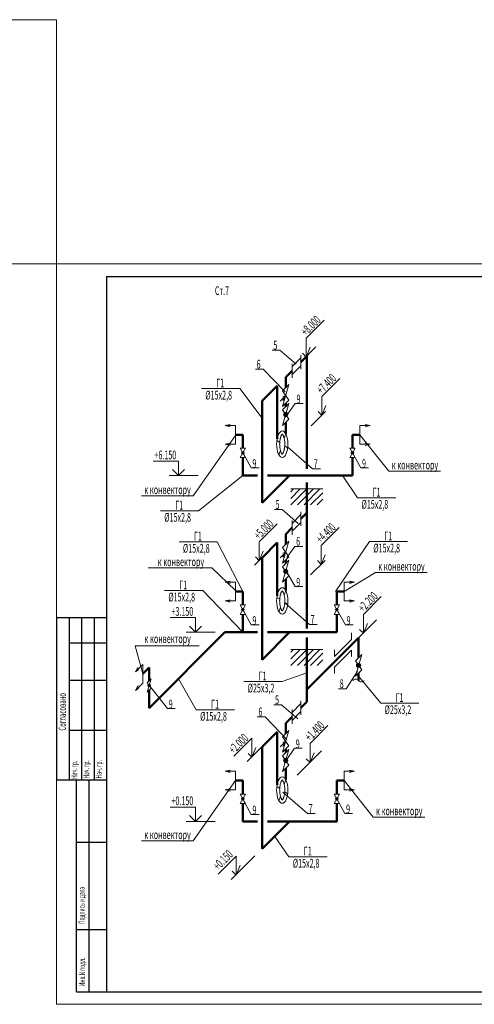
# Model space of a CAD drawing. Units: millimetres. Extents: x -43171 to 413210, y 34657 to 74155.
# Drawn here: x 317931 to 336169, y 34657 to 74155 of the extents above; entities that cross this region are included whole.
import ezdxf
from ezdxf.enums import TextEntityAlignment as Align

# ---------------------------------------------------------------- set-up
doc = ezdxf.new("R2010")
doc.units = ezdxf.units.MM
doc.styles.get("Standard").update_dxf_attribs({"font": 'txt.shx', "width": 0.65, "oblique": 15, "height": 350})

msp = doc.modelspace()

# ---------------------------------------------------------------- hatches: boundary and pattern name
at = {"lineweight": 5}
h = msp.add_hatch(color=256, dxfattribs=at)
edge = h.paths.add_edge_path()
edge.add_arc((328602.1, 58314.8), 85.5, 0, 360)
h = msp.add_hatch(color=256, dxfattribs=at)
edge = h.paths.add_edge_path()
edge.add_arc((326882, 56776.2), 51.3, 0, 360)
h = msp.add_hatch(color=256, dxfattribs=at)
edge = h.paths.add_edge_path()
edge.add_arc((331283.3, 56776.2), 51.3, 0, 360)
h = msp.add_hatch(dxfattribs=at)
h.set_pattern_fill('LINE', color=256, scale=58.8, angle=45, style=0)
h.set_pattern_definition([(45, (258991.57, 39790.02), (-132.00976, 132.00976), [])])
h.paths.add_polyline_path([(330090.9, 55332), (328807.5, 55332), (328807.5, 54692.1), (330090.9, 54692.1)])
h = msp.add_hatch(color=256, dxfattribs=at)
edge = h.paths.add_edge_path()
edge.add_arc((328602.1, 52026.9), 85.5, 0, 360)
h = msp.add_hatch(color=256, dxfattribs=at)
edge = h.paths.add_edge_path()
edge.add_arc((326882, 50488.3), 51.3, 0, 360)
h = msp.add_hatch(color=256, dxfattribs=at)
edge = h.paths.add_edge_path()
edge.add_arc((330652.9, 50488.3), 51.3, 0, 360)
h = msp.add_hatch(dxfattribs=at)
h.set_pattern_fill('LINE', color=256, scale=58.8, angle=45, style=0)
h.set_pattern_definition([(45, (258991.57, 33350.84), (-132.00976, 132.00976), [])])
h.paths.add_polyline_path([(330090.9, 48892.8), (328807.5, 48892.8), (328807.5, 48252.9), (330090.9, 48252.9)])
h = msp.add_hatch(color=256, dxfattribs=at)
edge = h.paths.add_edge_path()
edge.add_arc((331528.3, 48254.9), 85.5, 0, 360)
h = msp.add_hatch(color=256, dxfattribs=at)
edge = h.paths.add_edge_path()
edge.add_arc((323124.1, 47445.4), 51.3, 0, 360)
h = msp.add_hatch(color=256, dxfattribs=at)
edge = h.paths.add_edge_path()
edge.add_arc((328602.1, 44441.5), 85.5, 0, 360)
h = msp.add_hatch(color=256, dxfattribs=at)
edge = h.paths.add_edge_path()
edge.add_arc((326882, 42902.9), 51.3, 0, 360)
h = msp.add_hatch(color=256, dxfattribs=at)
edge = h.paths.add_edge_path()
edge.add_arc((330652.9, 42902.9), 51.3, 0, 360)

# ---------------------------------------------------------------- linework, layer by layer
at = {"color": 253, "lineweight": 9}
for p, q in [((319412.6, 64357.2), (361412.6, 64357.2)), ((319412.6, 64357.2), (319412.6, 34657.2)), ((319412.6, 34657.2), (361412.6, 34657.2))]:
    msp.add_line(p, q, dxfattribs=at)
at = {"color": 23, "lineweight": 30}
for p, q in [((321412.6, 63857.2), (360912.6, 63857.2)), ((321412.6, 63857.2), (321412.6, 35157.2)), ((321412.6, 50157.2), (319412.6, 50157.2)), ((319412.6, 50157.2), (319412.6, 43657.2)), ((319912.6, 50157.2), (319912.6, 43657.2)), ((320412.6, 50157.2), (320412.6, 43657.2)), ((320912.6, 50157.2), (320912.6, 43657.2)), ((319912.6, 49157.2), (321412.6, 49157.2)), ((319912.6, 47657.2), (321412.6, 47657.2)), ((319912.6, 45657.2), (321412.6, 45657.2)), ((319412.6, 43657.2), (321412.6, 43657.2)), ((320212.6, 35157.2), (320212.6, 43657.2)), ((320712.6, 35157.2), (320712.6, 43657.2)), ((320212.6, 41157.2), (321412.6, 41157.2)), ((320212.6, 37657.2), (321412.6, 37657.2)), ((320212.6, 35157.2), (360912.6, 35157.2))]:
    msp.add_line(p, q, dxfattribs=at)
at = {"lineweight": 5}
for p, q in [((330143.4, 62103.4), (329423.4, 61383.3)), ((329423.4, 61383.3), (329423.4, 60622.1)), ((329816.1, 61025.2), (329234.2, 60443.3)), ((329423.4, 60622.1), (329585.3, 61013)), ((328859, 60239), (329211, 60591)), ((329211, 60703.5), (329211, 60136.6)), ((329423.4, 60622.1), (329270.9, 60774.5)), ((328859, 60351.5), (328859, 59784.6)), ((328859, 59921.8), (329211, 60273.8)), ((330773.5, 59763.2), (330053.4, 59043.1)), ((328729.6, 59520.7), (328474.5, 59265.6)), ((328729.6, 59520.7), (328474.5, 58639.2)), ((328474.5, 59265.6), (328729.6, 58894.3)), ((328602.1, 59079.9), (328376.4, 58854.3)), ((328729.6, 58894.3), (328474.5, 58639.2)), ((328602.1, 59079.9), (328481.8, 58876.1)), ((328602.1, 59079.9), (328492.2, 59043.5)), ((330053.4, 59043.1), (330053.4, 58282)), ((328729.6, 58755.6), (328474.5, 58500.5)), ((328729.6, 58755.6), (328474.5, 57874.1)), ((328474.5, 58500.5), (328729.6, 58129.2)), ((330053.4, 58282), (330215.3, 58672.9)), ((328729.6, 58129.2), (328474.5, 57874.1)), ((330205, 58443.9), (329623.2, 57862)), ((330053.4, 58282), (329901, 58434.4)), ((326173.4, 57877.8), (326377.8, 57919.6)), ((326583.5, 57877.8), (326173.4, 57877.8)), ((326173.4, 57877.8), (326377.8, 57823.1)), ((326583.5, 57877.8), (326583.5, 57130.9)), ((331581.8, 57877.8), (331581.8, 57130.9)), ((331581.8, 57877.8), (331991.9, 57877.8)), ((331991.9, 57877.8), (331787.5, 57919.6)), ((331991.9, 57877.8), (331787.5, 57823.1)), ((328602.1, 57543.1), (328542.3, 57353.3)), ((326173.4, 57130.9), (326377.8, 57172.7)), ((326583.5, 57130.9), (326173.4, 57130.9)), ((326173.4, 57130.9), (326377.8, 57076.2)), ((326990.2, 56964.1), (326773.5, 56587.5)), ((326773.8, 56964.1), (326990.2, 56964.1)), ((326773.8, 56964.1), (326988.3, 56583.8)), ((328247.9, 57270.1), (328362.7, 57193)), ((328564.7, 57057.4), (328679.4, 56980.4)), ((331391.5, 56964.1), (331175.1, 56964.1)), ((331175.1, 56964.1), (331391.8, 56587.5)), ((331391.5, 56964.1), (331176.9, 56583.8)), ((331581.8, 57130.9), (331991.9, 57130.9)), ((331991.9, 57130.9), (331787.5, 57172.7)), ((331991.9, 57130.9), (331787.5, 57076.2)), ((326771.9, 56587.5), (326988.3, 56587.5)), ((328391.1, 56873.9), (328334, 56692.7)), ((331393.4, 56587.5), (331176.9, 56587.5)), ((323283.6, 56445.5), (324302.3, 56445.5)), ((324302.3, 55868.1), (324064.8, 56105.6)), ((324302.3, 56445.5), (324302.3, 55868.1)), ((324302.3, 55868.1), (324539.7, 56105.6)), ((323923, 55868.1), (325087.1, 55868.1)), ((328807.5, 55332), (330090.9, 55332)), ((328859, 53951.1), (329211, 54303.1)), ((329211, 54415.6), (329211, 53848.7)), ((328257.9, 53929.9), (327537.8, 53209.8)), ((328859, 54063.6), (328859, 53496.7)), ((328859, 53633.9), (329211, 53985.9)), ((330749.8, 53782.8), (330029.7, 53062.7)), ((327537.8, 53209.8), (327537.8, 52448.7)), ((328729.6, 53232.8), (328474.5, 52977.7)), ((328729.6, 53232.8), (328474.5, 52351.3)), ((328474.5, 52977.7), (328729.6, 52606.4)), ((330029.7, 53062.7), (330029.7, 52301.5)), ((327930.5, 52851.7), (327348.7, 52269.9)), ((327537.8, 52448.7), (327385.4, 52601.1)), ((327537.8, 52448.7), (327699.8, 52839.6)), ((328602.1, 52792), (328376.4, 52566.4)), ((328729.6, 52606.4), (328474.5, 52351.3)), ((328602.1, 52792), (328481.8, 52588.2)), ((328602.1, 52792), (328492.2, 52755.6)), ((330029.7, 52301.5), (330191.6, 52692.5)), ((328729.6, 52467.6), (328474.5, 52212.5)), ((328729.6, 52467.6), (328474.5, 51586.2)), ((328474.5, 52212.5), (328729.6, 51841.3)), ((330181.3, 52463.5), (329599.5, 51881.6)), ((330029.7, 52301.5), (329877.3, 52454)), ((328729.6, 51841.3), (328474.5, 51586.2)), ((326173.4, 51589.9), (326377.8, 51631.7)), ((326583.5, 51589.9), (326173.4, 51589.9)), ((326173.4, 51589.9), (326377.8, 51535.2)), ((326583.5, 51589.9), (326583.5, 50842.9)), ((330951.4, 51589.9), (330951.4, 50842.9)), ((330951.4, 51589.9), (331361.5, 51589.9)), ((331361.5, 51589.9), (331157.1, 51631.7)), ((331361.5, 51589.9), (331157.1, 51535.2)), ((328247.9, 50982.1), (328362.7, 50905.1)), ((328602.1, 51255.2), (328542.3, 51065.4)), ((332437.5, 51021), (331717.5, 50300.9)), ((326173.4, 50842.9), (326377.8, 50884.7)), ((326583.5, 50842.9), (326173.4, 50842.9)), ((326173.4, 50842.9), (326377.8, 50788.3)), ((326990.2, 50676.2), (326773.5, 50299.6)), ((326773.8, 50676.2), (326990.2, 50676.2)), ((326773.8, 50676.2), (326988.3, 50295.8)), ((328391.1, 50585.9), (328334, 50404.8)), ((328564.7, 50769.5), (328679.4, 50692.5)), ((330761.1, 50676.2), (330544.7, 50676.2)), ((330544.7, 50676.2), (330761.4, 50299.6)), ((330761.1, 50676.2), (330546.5, 50295.8)), ((330951.4, 50842.9), (331361.5, 50842.9)), ((331361.5, 50842.9), (331157.1, 50884.7)), ((331361.5, 50842.9), (331157.1, 50788.3)), ((323965.6, 50168.3), (324984.2, 50168.3)), ((324984.2, 50168.3), (324984.2, 49591)), ((326771.9, 50299.6), (326988.3, 50299.6)), ((330763, 50299.6), (330546.5, 50299.6)), ((331717.5, 50300.9), (331717.5, 49539.7)), ((324984.2, 49591), (324746.7, 49828.4)), ((324984.2, 49591), (325221.6, 49828.4)), ((332248.4, 50081), (331528.3, 49360.9)), ((331717.5, 49539.7), (331879.4, 49930.6)), ((324604.9, 49591), (325769, 49591)), ((331236.9, 49294.4), (331236.9, 49552.4)), ((331717.5, 49539.7), (331565, 49692.1)), ((330557.5, 48615), (331236.9, 49294.4)), ((328807.5, 48892.8), (330090.9, 48892.8)), ((330557.5, 48615), (330557.5, 48873)), ((330557.5, 48187), (331236.9, 48866.4)), ((331236.9, 48608.4), (331236.9, 48866.4)), ((331655.9, 48695.7), (331400.8, 48440.6)), ((331655.9, 48695.7), (331400.8, 47814.2)), ((322575.4, 47998.3), (322865.4, 48288.2)), ((322865.4, 47541.3), (322865.4, 48288.2)), ((331400.8, 48440.6), (331655.9, 48069.3)), ((322575.4, 47998.3), (322670.8, 48164.1)), ((322575.4, 47998.3), (322698.1, 48069.2)), ((330557.5, 47929.1), (330557.5, 48187)), ((331655.9, 48069.3), (331400.8, 47814.2)), ((322575.4, 47251.3), (322865.4, 47541.3)), ((322575.4, 47251.3), (322684.7, 47450.8)), ((323200.6, 47709.8), (323047.6, 47556.8)), ((323200.6, 47709.8), (323047.6, 47180.9)), ((323047.6, 47556.8), (323200.6, 47334)), ((322575.4, 47251.3), (322702.5, 47324.7)), ((323200.6, 47334), (323047.6, 47180.9)), ((328859, 46365.6), (329211, 46717.6)), ((329211, 46830.2), (329211, 46263.2)), ((328859, 46478.2), (328859, 45911.2)), ((328859, 46048.4), (329211, 46400.4)), ((330299.6, 45839), (329579.6, 45119)), ((328729.6, 45647.3), (328474.5, 45392.2)), ((328729.6, 45647.3), (328474.5, 44765.8)), ((327245, 45331.6), (326525, 44611.5)), ((327245, 45331.6), (327245, 44570.4)), ((328602.1, 45206.6), (328376.4, 44980.9)), ((328474.5, 45392.2), (328729.6, 45020.9)), ((328602.1, 45206.6), (328481.8, 45002.8)), ((328602.1, 45206.6), (328492.2, 45170.2)), ((329579.6, 45119), (329579.6, 44357.8)), ((327637.8, 44973.5), (327055.9, 44391.6)), ((327245, 44570.4), (327092.6, 44722.8)), ((327245, 44570.4), (327407, 44961.3)), ((328729.6, 45020.9), (328474.5, 44765.8)), ((328729.6, 44882.2), (328474.5, 44627.1)), ((328729.6, 44882.2), (328474.5, 44000.7)), ((330038.1, 44826.7), (329060.6, 43849.1)), ((329579.6, 44357.8), (329741.5, 44748.7)), ((328474.5, 44627.1), (328729.6, 44255.8)), ((328729.6, 44255.8), (328474.5, 44000.7)), ((329579.6, 44357.8), (329427.1, 44510.2)), ((326173.4, 44004.5), (326377.8, 44046.3)), ((326583.5, 44004.5), (326173.4, 44004.5)), ((326173.4, 44004.5), (326377.8, 43949.8)), ((326583.5, 44004.5), (326583.5, 43257.5)), ((330951.4, 44004.5), (330951.4, 43257.5)), ((330951.4, 44004.5), (331361.5, 44004.5)), ((331361.5, 44004.5), (331157.1, 44046.3)), ((331361.5, 44004.5), (331157.1, 43949.8)), ((328602.1, 43669.8), (328542.3, 43480)), ((326173.4, 43257.5), (326377.8, 43299.3)), ((326583.5, 43257.5), (326173.4, 43257.5)), ((326173.4, 43257.5), (326377.8, 43202.8)), ((326990.2, 43090.8), (326773.5, 42714.2)), ((326773.8, 43090.8), (326990.2, 43090.8)), ((326773.8, 43090.8), (326988.3, 42710.4)), ((328247.9, 43396.7), (328362.7, 43319.7)), ((328564.7, 43184), (328679.4, 43107)), ((330761.1, 43090.8), (330544.7, 43090.8)), ((330544.7, 43090.8), (330761.4, 42714.2)), ((330761.1, 43090.8), (330546.5, 42710.4)), ((330951.4, 43257.5), (331361.5, 43257.5)), ((331361.5, 43257.5), (331157.1, 43299.3)), ((331361.5, 43257.5), (331157.1, 43202.8)), ((326771.9, 42714.2), (326988.3, 42714.2)), ((328391.1, 43000.5), (328334, 42819.4)), ((330763, 42714.2), (330546.5, 42714.2)), ((323966.8, 42572.1), (324985.4, 42572.1)), ((324985.4, 42572.1), (324985.4, 41994.8)), ((324610.2, 41994.8), (325774.4, 41994.8)), ((324985.4, 41994.8), (324748, 42232.2)), ((324985.4, 41994.8), (325222.9, 42232.2)), ((326610.6, 40603.4), (325890.6, 39883.4)), ((327364.8, 40606.7), (326416.5, 39658.5)), ((326610.6, 40603.4), (326610.6, 39842.2)), ((326610.6, 39842.2), (326458.2, 39994.7)), ((326610.6, 39842.2), (326772.6, 40233.1))]:
    msp.add_line(p, q, dxfattribs=at)
at = {"color": 253, "lineweight": 5}
for p, q in [((328058.9, 60891.9), (328371.4, 60891.9)), ((329019.6, 60339.1), (328371.4, 60891.9)), ((327388.5, 60133.2), (327701, 60133.2)), ((328580.2, 59227.3), (327701, 60133.2)), ((325223.7, 59355), (326757.1, 59355)), ((327652.6, 58170.3), (326757.1, 59355)), ((328620.2, 58247.5), (328987.9, 58762.1)), ((328987.9, 58762.1), (329300.4, 58762.1)), ((326583.5, 57470.6), (324892.9, 55052.5)), ((331581.8, 57504.4), (332741, 56041.8)), ((328688.8, 57006.6), (329682.1, 56143.4)), ((326882, 56786.7), (327220.1, 56175.1)), ((331277, 56784.6), (331615.1, 56173)), ((327220.1, 56175.1), (327532.6, 56175.1)), ((329682.1, 56143.4), (329994.7, 56143.4)), ((331615.1, 56173), (331927.6, 56173)), ((326882, 55868.1), (325110.1, 54453.4)), ((330904.7, 55826.3), (331489.7, 54973.9)), ((332741, 56041.8), (334818.2, 56041.8)), ((322815.7, 55052.5), (324892.9, 55052.5)), ((331489.7, 54973.9), (333023.1, 54973.9)), ((323576.6, 54453.4), (325110.1, 54453.4)), ((328147.1, 54502.7), (328459.7, 54502.7)), ((329107.9, 53949.8), (328459.7, 54502.7)), ((324324.9, 53209.9), (325858.3, 53209.9)), ((326882, 51216.4), (325858.3, 53209.9)), ((328642.7, 52582.4), (328973, 53024.7)), ((328973, 53024.7), (329285.5, 53024.7)), ((330596.6, 51216.4), (331962.3, 53221.2)), ((331962.3, 53221.2), (333495.7, 53221.2)), ((323090.9, 52162.4), (325638, 52162.4)), ((326583.5, 51253.1), (325638, 52162.4)), ((328640.5, 52023.4), (328978.6, 51411.8)), ((330951.4, 51216.4), (332202.5, 51980.2)), ((332202.5, 51980.2), (334279.6, 51980.2)), ((328978.6, 51411.8), (329291.1, 51411.8)), ((323740.4, 51254.6), (325273.8, 51254.6)), ((326882, 49580.2), (325273.8, 51254.6)), ((328563.7, 50755.7), (329557.1, 49892.5)), ((326882, 50488.3), (327220.1, 49876.7)), ((330658.3, 50488.3), (330996.4, 49876.7)), ((327220.1, 49876.7), (327532.6, 49876.7)), ((329557.1, 49892.5), (329869.6, 49892.5)), ((330996.4, 49876.7), (331308.9, 49876.7)), ((322567.9, 49032.7), (325135.3, 49032.7)), ((322865.4, 47914.8), (322567.9, 49032.7)), ((329446, 47950.2), (328455, 47604)), ((331483.7, 48022.4), (331033.9, 47315.1)), ((331525.7, 47818.3), (332414.4, 46735.5)), ((323117.4, 47468.9), (323860.8, 46523.4)), ((324306, 47719.1), (325014.7, 46470.7)), ((326921.6, 47604), (328455, 47604)), ((330721.4, 47315.1), (331033.9, 47315.1)), ((328128.4, 46668.2), (328440.9, 46668.2)), ((329089.1, 46115.4), (328440.9, 46668.2)), ((332414.4, 46735.5), (333947.8, 46735.5)), ((323860.8, 46523.4), (324173.3, 46523.4)), ((325014.7, 46470.7), (326548.1, 46470.7)), ((327462.6, 46185), (327775.1, 46185)), ((328654.2, 45279.1), (327775.1, 46185)), ((328619.1, 44441.2), (328957.2, 44928.3)), ((328957.2, 44928.3), (329269.7, 44928.3)), ((326583.5, 43631), (324892.9, 41212.9)), ((330951.4, 43631), (332110.6, 42168.5)), ((328484.8, 43168.8), (329478.2, 42305.7)), ((326882, 42884.7), (327220.1, 42273.1)), ((330637.8, 42928.4), (330975.8, 42316.8)), ((327220.1, 42273.1), (327532.6, 42273.1)), ((329478.2, 42305.7), (329790.7, 42305.7)), ((330975.8, 42316.8), (331288.4, 42316.8)), ((332110.6, 42168.5), (334187.8, 42168.5)), ((322815.7, 41212.9), (324892.9, 41212.9)), ((328146.7, 41429.9), (328731.7, 40577.6)), ((328731.7, 40577.6), (330265.1, 40577.6))]:
    msp.add_line(p, q, dxfattribs=at)
at = {"lineweight": 50}
for p, q in [((329449.2, 60658.3), (329211, 60420.1)), ((329449.2, 56140), (329449.2, 60658.3)), ((328859, 60068.1), (328602.1, 59811.2)), ((328602.1, 59811.2), (328602.1, 59393.1)), ((328258, 59467.1), (327652.6, 58861.7)), ((328258, 59467.1), (328258, 57337.2)), ((327652.6, 58861.7), (327652.6, 54767.9)), ((328602.1, 58766.8), (328602.1, 58628)), ((328602.1, 58001.6), (328602.1, 57543.1)), ((326882, 57504.4), (326583.5, 57504.4)), ((326882, 56964.1), (326882, 57504.4)), ((331283.3, 56964.1), (331283.3, 57504.4)), ((331283.3, 57504.4), (331581.8, 57504.4)), ((326882, 55868.1), (326882, 56588.3)), ((331283.3, 55868.1), (331283.3, 56588.3)), ((327477.8, 55868.1), (326882, 55868.1)), ((328752.8, 55868.1), (327652.6, 54767.9)), ((331283.3, 55868.1), (327874.3, 55868.1)), ((329449.2, 49734.1), (329449.2, 55585.8)), ((329449.2, 54370.4), (329211, 54132.2)), ((328859, 53780.1), (328602.1, 53523.2)), ((328602.1, 53523.2), (328602.1, 53105.2)), ((328258, 53179.2), (327652.6, 52573.8)), ((328258, 53179.2), (328258, 51049.2)), ((327652.6, 52573.8), (327652.6, 48480)), ((328602.1, 52478.8), (328602.1, 52340.1)), ((328602.1, 51713.7), (328602.1, 51255.2)), ((326882, 51216.4), (326583.5, 51216.4)), ((326882, 50676.2), (326882, 51216.4)), ((330652.9, 50676.2), (330652.9, 51216.4)), ((330652.9, 51216.4), (330951.4, 51216.4)), ((326882, 49580.2), (326882, 50300.4)), ((330652.9, 49580.2), (330652.9, 50300.4)), ((326167.1, 49580.2), (323124.1, 46537.3)), ((327477.8, 49580.2), (326167.1, 49580.2)), ((328752.8, 49580.2), (327652.6, 48480)), ((330652.9, 49580.2), (327874.3, 49580.2)), ((329449.2, 46784.9), (329449.2, 49366.2)), ((331528.3, 49360.9), (329449.2, 47281.8)), ((331528.3, 49360.9), (331528.3, 48568.1)), ((331528.3, 48340.4), (331528.3, 48169.4)), ((323124.1, 48173.5), (322865.4, 47914.8)), ((323124.1, 47633.3), (323124.1, 48173.5)), ((331528.3, 47941.7), (331528.3, 47649.8)), ((323124.1, 46537.3), (323124.1, 47257.5)), ((329449.2, 46784.9), (329211, 46546.7)), ((328859, 46194.7), (328602.1, 45937.8)), ((328602.1, 45937.8), (328602.1, 45519.8)), ((328258, 45593.7), (327652.6, 44988.3)), ((328258, 45593.7), (328258, 43463.8)), ((327652.6, 44988.3), (327652.6, 40894.5)), ((328602.1, 44893.4), (328602.1, 44754.6)), ((328602.1, 44128.3), (328602.1, 43669.8)), ((326882, 43631), (326583.5, 43631)), ((326882, 43090.8), (326882, 43631)), ((330652.9, 43090.8), (330652.9, 43631)), ((330652.9, 43631), (330951.4, 43631)), ((326882, 41994.8), (326882, 42714.9)), ((330652.9, 41994.8), (330652.9, 42714.9)), ((327477.8, 41994.8), (326882, 41994.8)), ((328752.8, 41994.8), (327652.6, 40894.5)), ((330652.9, 41994.8), (327874.3, 41994.8))]:
    msp.add_line(p, q, dxfattribs=at)
at = {"lineweight": 0}
msp.add_lwpolyline([(319412.6, 74154.9), (309614.9, 74154.9), (309614.9, 64357.2), (319412.6, 64357.2)], close=True, dxfattribs=at)
at = {"lineweight": 5}
for centre, radius in [((328602.1, 58314.8), 85.5), ((326882, 56776.2), 51.3), ((331283.3, 56776.2), 51.3), ((328602.1, 52026.9), 85.5), ((326882, 50488.3), 51.3), ((330652.9, 50488.3), 51.3), ((331528.3, 48254.9), 85.5), ((323124.1, 47445.4), 51.3), ((328602.1, 44441.5), 85.5), ((326882, 42902.9), 51.3), ((330652.9, 42902.9), 51.3)]:
    msp.add_circle(centre, radius, dxfattribs=at)
for centre, start, end in [((331414.2, 47562.2), 37.50437, 142.49563), ((331642.4, 47737.4), 217.50437, 322.49563)]:
    msp.add_arc(centre, 143.8, start, end, dxfattribs=at)
for centre in [(328463.7, 57125.6), (328463.7, 50837.7), (328463.7, 43252.2)]:
    msp.add_ellipse(centre, major_axis=(0, 530.5), ratio=0.4228079, dxfattribs=at)
for points, knots in [([(328463.7, 57530.1), (328461.9, 57528.3), (328459.8, 57526.2), (328455.2, 57521), (328452.7, 57518), (328447.5, 57511), (328444.8, 57507.1), (328439.3, 57498.3), (328436.4, 57493.5), (328429.1, 57480.3), (328424.6, 57471.3), (328415.8, 57451.5), (328411.4, 57440.8), (328403.1, 57417.7), (328399.1, 57405.4), (328391.5, 57379.4), (328388, 57365.8), (328381.5, 57337.4), (328378.5, 57322.7), (328371.9, 57285.1), (328368.7, 57261.8), (328363.8, 57214), (328362.2, 57189.6), (328360.5, 57140.2), (328360.4, 57115.4), (328361.9, 57066), (328363.5, 57041.5), (328368.2, 56993.6), (328371.3, 56970.2), (328379, 56925.2), (328383.5, 56903.7), (328392.9, 56866.5), (328397.6, 56850.5), (328407.5, 56820.7), (328412.8, 56806.9), (328422.5, 56784.3), (328427, 56775.1), (328435.8, 56758.6), (328440.2, 56751.3), (328447.8, 56739.8), (328451.1, 56735.4), (328457.2, 56727.8), (328460, 56724.7), (328462.9, 56721.9), (328463.3, 56721.5), (328463.7, 56721.2)], [0.3807429, 0.3807429, 0.3807429, 0.3807429, 0.4487787, 0.4487787, 0.5168145, 0.5168145, 0.5848503, 0.5848503, 0.6528861, 0.6528861, 0.7580343, 0.7580343, 0.8631825, 0.8631825, 0.9683307, 0.9683307, 1.0734789, 1.0734789, 1.178627, 1.178627, 1.3336697, 1.3336697, 1.4887123, 1.4887123, 1.6437549, 1.6437549, 1.7987975, 1.7987975, 1.9538402, 1.9538402, 2.1088828, 2.1088828, 2.2382654, 2.2382654, 2.367648, 2.367648, 2.4716971, 2.4716971, 2.5757462, 2.5757462, 2.6609141, 2.6609141, 2.746082, 2.746082, 2.7608497, 2.7608497, 2.7608497, 2.7608497]), ([(328463.7, 56721.2), (328465.5, 56722.9), (328467.6, 56725), (328472.2, 56730.2), (328474.7, 56733.3), (328479.8, 56740.3), (328482.6, 56744.2), (328488.1, 56752.9), (328491, 56757.7), (328498.3, 56770.9), (328502.8, 56779.9), (328511.6, 56799.7), (328516, 56810.5), (328524.3, 56833.6), (328528.3, 56845.9), (328535.9, 56871.8), (328539.4, 56885.5), (328545.9, 56913.8), (328548.9, 56928.6), (328555.5, 56966.1), (328558.7, 56989.4), (328563.5, 57037.2), (328565.2, 57061.7), (328566.9, 57111), (328567, 57135.9), (328565.5, 57185.2), (328563.9, 57209.7), (328559.2, 57257.6), (328556.1, 57281), (328548.4, 57326), (328543.9, 57347.6), (328534.5, 57384.7), (328529.8, 57400.8), (328519.9, 57430.6), (328514.6, 57444.4), (328504.9, 57466.9), (328500.4, 57476.1), (328491.6, 57492.6), (328487.2, 57500), (328479.6, 57511.4), (328476.3, 57515.9), (328470.2, 57523.4), (328467.4, 57526.5), (328464.5, 57529.3), (328464.1, 57529.7), (328463.7, 57530.1)], [3.5223356, 3.5223356, 3.5223356, 3.5223356, 3.5903714, 3.5903714, 3.6584072, 3.6584072, 3.726443, 3.726443, 3.7944788, 3.7944788, 3.899627, 3.899627, 4.0047751, 4.0047751, 4.1099233, 4.1099233, 4.2150715, 4.2150715, 4.3202197, 4.3202197, 4.4752623, 4.4752623, 4.6303049, 4.6303049, 4.7853476, 4.7853476, 4.9403902, 4.9403902, 5.0954328, 5.0954328, 5.2504755, 5.2504755, 5.3798581, 5.3798581, 5.5092407, 5.5092407, 5.6132898, 5.6132898, 5.7173389, 5.7173389, 5.8025068, 5.8025068, 5.8876746, 5.8876746, 5.9024424, 5.9024424, 5.9024424, 5.9024424]), ([(328463.7, 51242.2), (328461.9, 51240.4), (328459.8, 51238.3), (328455.2, 51233.1), (328452.7, 51230), (328447.5, 51223.1), (328444.8, 51219.1), (328439.3, 51210.4), (328436.4, 51205.6), (328429.1, 51192.4), (328424.6, 51183.4), (328415.8, 51163.6), (328411.4, 51152.8), (328403.1, 51129.8), (328399.1, 51117.4), (328391.5, 51091.5), (328388, 51077.8), (328381.5, 51049.5), (328378.5, 51034.7), (328371.9, 50997.2), (328368.7, 50973.9), (328363.8, 50926.1), (328362.2, 50901.6), (328360.5, 50852.3), (328360.4, 50827.5), (328361.9, 50778.1), (328363.5, 50753.6), (328368.2, 50705.7), (328371.3, 50682.3), (328379, 50637.3), (328383.5, 50615.7), (328392.9, 50578.6), (328397.6, 50562.6), (328407.5, 50532.7), (328412.8, 50518.9), (328422.5, 50496.4), (328427, 50487.2), (328435.8, 50470.7), (328440.2, 50463.4), (328447.8, 50451.9), (328451.1, 50447.4), (328457.2, 50439.9), (328460, 50436.8), (328462.9, 50434), (328463.3, 50433.6), (328463.7, 50433.2)], [0.3807429, 0.3807429, 0.3807429, 0.3807429, 0.4487787, 0.4487787, 0.5168145, 0.5168145, 0.5848503, 0.5848503, 0.6528861, 0.6528861, 0.7580343, 0.7580343, 0.8631825, 0.8631825, 0.9683307, 0.9683307, 1.0734789, 1.0734789, 1.178627, 1.178627, 1.3336697, 1.3336697, 1.4887123, 1.4887123, 1.6437549, 1.6437549, 1.7987975, 1.7987975, 1.9538402, 1.9538402, 2.1088828, 2.1088828, 2.2382654, 2.2382654, 2.367648, 2.367648, 2.4716971, 2.4716971, 2.5757462, 2.5757462, 2.6609141, 2.6609141, 2.746082, 2.746082, 2.7608497, 2.7608497, 2.7608497, 2.7608497]), ([(328463.7, 50433.2), (328465.5, 50435), (328467.6, 50437.1), (328472.2, 50442.3), (328474.7, 50445.4), (328479.8, 50452.3), (328482.6, 50456.3), (328488.1, 50465), (328491, 50469.8), (328498.3, 50483), (328502.8, 50492), (328511.6, 50511.8), (328516, 50522.6), (328524.3, 50545.6), (328528.3, 50558), (328535.9, 50583.9), (328539.4, 50597.5), (328545.9, 50625.9), (328548.9, 50640.7), (328555.5, 50678.2), (328558.7, 50701.5), (328563.5, 50749.3), (328565.2, 50773.8), (328566.9, 50823.1), (328567, 50847.9), (328565.5, 50897.3), (328563.9, 50921.8), (328559.2, 50969.7), (328556.1, 50993.1), (328548.4, 51038.1), (328543.9, 51059.6), (328534.5, 51096.8), (328529.8, 51112.8), (328519.9, 51142.7), (328514.6, 51156.5), (328504.9, 51179), (328500.4, 51188.2), (328491.6, 51204.7), (328487.2, 51212), (328479.6, 51223.5), (328476.3, 51227.9), (328470.2, 51235.5), (328467.4, 51238.6), (328464.5, 51241.4), (328464.1, 51241.8), (328463.7, 51242.2)], [3.5223356, 3.5223356, 3.5223356, 3.5223356, 3.5903714, 3.5903714, 3.6584072, 3.6584072, 3.726443, 3.726443, 3.7944788, 3.7944788, 3.899627, 3.899627, 4.0047751, 4.0047751, 4.1099233, 4.1099233, 4.2150715, 4.2150715, 4.3202197, 4.3202197, 4.4752623, 4.4752623, 4.6303049, 4.6303049, 4.7853476, 4.7853476, 4.9403902, 4.9403902, 5.0954328, 5.0954328, 5.2504755, 5.2504755, 5.3798581, 5.3798581, 5.5092407, 5.5092407, 5.6132898, 5.6132898, 5.7173389, 5.7173389, 5.8025068, 5.8025068, 5.8876746, 5.8876746, 5.9024424, 5.9024424, 5.9024424, 5.9024424]), ([(328463.7, 43656.7), (328461.9, 43655), (328459.8, 43652.8), (328455.2, 43647.6), (328452.7, 43644.6), (328447.5, 43637.6), (328444.8, 43633.7), (328439.3, 43625), (328436.4, 43620.2), (328429.1, 43606.9), (328424.6, 43597.9), (328415.8, 43578.2), (328411.4, 43567.4), (328403.1, 43544.3), (328399.1, 43532), (328391.5, 43506), (328388, 43492.4), (328381.5, 43464), (328378.5, 43449.3), (328371.9, 43411.7), (328368.7, 43388.4), (328363.8, 43340.7), (328362.2, 43316.2), (328360.5, 43266.9), (328360.4, 43242), (328361.9, 43192.6), (328363.5, 43168.1), (328368.2, 43120.2), (328371.3, 43096.8), (328379, 43051.9), (328383.5, 43030.3), (328392.9, 42993.1), (328397.6, 42977.1), (328407.5, 42947.3), (328412.8, 42933.5), (328422.5, 42910.9), (328427, 42901.7), (328435.8, 42885.2), (328440.2, 42877.9), (328447.8, 42866.5), (328451.1, 42862), (328457.2, 42854.4), (328460, 42851.4), (328462.9, 42848.6), (328463.3, 42848.2), (328463.7, 42847.8)], [0.3807429, 0.3807429, 0.3807429, 0.3807429, 0.4487787, 0.4487787, 0.5168145, 0.5168145, 0.5848503, 0.5848503, 0.6528861, 0.6528861, 0.7580343, 0.7580343, 0.8631825, 0.8631825, 0.9683307, 0.9683307, 1.0734789, 1.0734789, 1.178627, 1.178627, 1.3336697, 1.3336697, 1.4887123, 1.4887123, 1.6437549, 1.6437549, 1.7987975, 1.7987975, 1.9538402, 1.9538402, 2.1088828, 2.1088828, 2.2382654, 2.2382654, 2.367648, 2.367648, 2.4716971, 2.4716971, 2.5757462, 2.5757462, 2.6609141, 2.6609141, 2.746082, 2.746082, 2.7608497, 2.7608497, 2.7608497, 2.7608497]), ([(328463.7, 42847.8), (328465.5, 42849.5), (328467.6, 42851.7), (328472.2, 42856.9), (328474.7, 42859.9), (328479.8, 42866.9), (328482.6, 42870.8), (328488.1, 42879.5), (328491, 42884.3), (328498.3, 42897.5), (328502.8, 42906.6), (328511.6, 42926.3), (328516, 42937.1), (328524.3, 42960.2), (328528.3, 42972.5), (328535.9, 42998.5), (328539.4, 43012.1), (328545.9, 43040.5), (328548.9, 43055.2), (328555.5, 43092.7), (328558.7, 43116.1), (328563.5, 43163.8), (328565.2, 43188.3), (328566.9, 43237.6), (328567, 43262.5), (328565.5, 43311.9), (328563.9, 43336.4), (328559.2, 43384.3), (328556.1, 43407.7), (328548.4, 43452.6), (328543.9, 43474.2), (328534.5, 43511.4), (328529.8, 43527.4), (328519.9, 43557.2), (328514.6, 43571), (328504.9, 43593.5), (328500.4, 43602.7), (328491.6, 43619.3), (328487.2, 43626.6), (328479.6, 43638), (328476.3, 43642.5), (328470.2, 43650), (328467.4, 43653.1), (328464.5, 43655.9), (328464.1, 43656.3), (328463.7, 43656.7)], [3.5223356, 3.5223356, 3.5223356, 3.5223356, 3.5903714, 3.5903714, 3.6584072, 3.6584072, 3.726443, 3.726443, 3.7944788, 3.7944788, 3.899627, 3.899627, 4.0047751, 4.0047751, 4.1099233, 4.1099233, 4.2150715, 4.2150715, 4.3202197, 4.3202197, 4.4752623, 4.4752623, 4.6303049, 4.6303049, 4.7853476, 4.7853476, 4.9403902, 4.9403902, 5.0954328, 5.0954328, 5.2504755, 5.2504755, 5.3798581, 5.3798581, 5.5092407, 5.5092407, 5.6132898, 5.6132898, 5.7173389, 5.7173389, 5.8025068, 5.8025068, 5.8876746, 5.8876746, 5.9024424, 5.9024424, 5.9024424, 5.9024424])]:
    msp.add_open_spline(points, degree=3, knots=knots, dxfattribs=at)

# ---------------------------------------------------------------- texts
at = {"color": 253, "lineweight": 5, "oblique": 15, "width": 0.6}
for s, p in [('Ст.7', (326046.5, 63112)), ('5', (328186.6, 60922.6)), ('6', (327516.2, 60163.9)), ('Г1', (325978.4, 59406.8)), ('%%C15x2,8', (325914.2, 58918.7)), ('9', (329115.6, 58762.1)), ('+6.150', (323775.4, 56519.4)), ('9', (327347.8, 56175.1)), ('7', (329809.9, 56174.1)), ('9', (331742.8, 56173)), ('к конвектору', (333785.8, 56115.3)), ('к конвектору', (323860.5, 55126)), ('Г1', (332244.4, 55025.7)), ('%%C15x2,8', (332180.2, 54537.6)), ('Г1', (324331.3, 54505.2)), ('5', (328274.9, 54533.4)), ('%%C15x2,8', (324267.1, 54017.1)), ('Г1', (325079.5, 53261.6)), ('6', (329100.7, 53055.4)), ('Г1', (332717, 53272.9)), ('%%C15x2,8', (325015.4, 52773.6)), ('%%C15x2,8', (332652.8, 52784.9)), ('к конвектору', (324397.2, 52236)), ('к конвектору', (333247.3, 52053.7)), ('9', (329106.3, 51411.8)), ('Г1', (324495.1, 51306.4)), ('%%C15x2,8', (324430.9, 50818.3)), ('+3.150', (324457.3, 50242.2)), ('9', (327347.8, 49876.7)), ('7', (329684.8, 49923.2)), ('9', (331124.1, 49876.7)), ('к конвектору', (323865.5, 49148.3)), ('Г1', (327676.3, 47655.8)), ('%%C25x3,2', (327612.1, 47167.7)), ('8', (330849.1, 47345.7)), ('5', (328256.1, 46698.9)), ('Г1', (333169.1, 46787.2)), ('9', (323988.5, 46523.4)), ('Г1', (325769.4, 46522.4)), ('%%C25x3,2', (333104.9, 46299.2)), ('%%C15x2,8', (325705.2, 46034.4)), ('6', (327590.3, 46215.6)), ('9', (329084.9, 44928.3)), ('+0.150', (324458.5, 42646)), ('7', (329605.9, 42336.4)), ('9', (331103.6, 42316.8)), ('9', (327347.8, 42273.1)), ('к конвектору', (333155.4, 42242)), ('к конвектору', (323860.5, 41286.4)), ('Г1', (329486.3, 40629.3)), ('%%C15x2,8', (329422.2, 40141.3))]:
    msp.add_text(s, height=350, dxfattribs=at).set_placement(p, align=Align.CENTER)
at = {"color": 253, "lineweight": 5, "oblique": 45, "width": 0.6}
for s, p in [('+8.000', (329727.3, 61760.9)), ('+7.400', (330357.4, 59420.7)), ('+5.000', (327841.8, 53587.4)), ('+4.400', (330333.7, 53440.3)), ('+2.200', (332021.4, 50678.5)), ('+1.400', (329883.5, 45496.5)), ('+2.000', (326828.9, 44989.1)), ('+0.150', (326208, 40320.3))]:
    msp.add_text(s, height=350, rotation=45, dxfattribs=at).set_placement(p, align=Align.CENTER)
at = {"color": 253, "lineweight": 9, "oblique": 15, "width": 0.6}
for s, height, p in [('Согласовано', 290.4, (319492.2, 45637.8)), ('Нач. гр.', 240, (319998.4, 43701)), ('Нач. гр.', 240, (320482, 43714.3)), ('Нач. гр.', 240, (320985.5, 43720.9)), ('Подпись и дата', 240, (320296.3, 37880.5)), ('Инв.N подл.', 240, (320315.6, 35382.9))]:
    msp.add_text(s, height=height, rotation=90, dxfattribs=at).set_placement(p, align=Align.TOP_LEFT)

doc.saveas('drawing.dxf')
